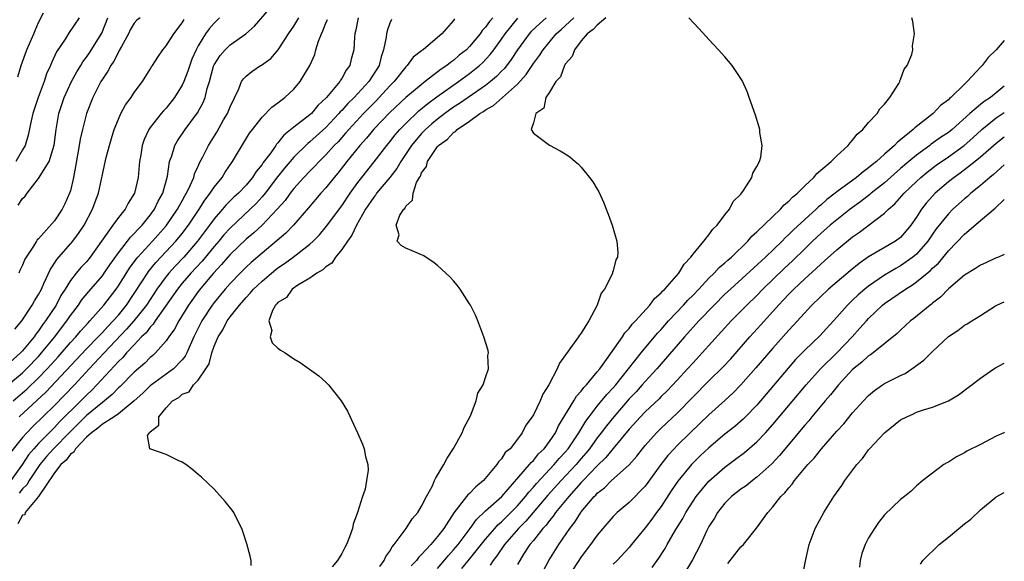
# Model space of a CAD drawing. Units: inches. Extents: x 2583000 to 2586000, y 1503000 to 1506000.
# Drawn here: x 2585877 to 2586000, y 1503133 to 1503201 of the extents above; entities that cross this region are included whole.
import ezdxf

# ---------------------------------------------------------------- set-up
doc = ezdxf.new("R2010")
doc.units = ezdxf.units.IN
doc.header["$MEASUREMENT"] = 0
doc.layers.add('LD25831503_2ft', color=103, linetype='Continuous')

msp = doc.modelspace()

# ---------------------------------------------------------------- linework, layer by layer
at = {"layer": 'LD25831503_2ft'}
for points, elevation in [([(2585875, 1503154.85), (2585877, 1503156.52), (2585877.5, 1503157), (2585879, 1503158.56), (2585879.39, 1503159), (2585881.03, 1503161), (2585881.87, 1503162.13), (2585882.54, 1503163), (2585883, 1503163.68), (2585884.01, 1503165), (2585884.4, 1503165.6), (2585885.3, 1503166.7), (2585887, 1503168.67), (2585887.24, 1503169), (2585887.95, 1503170.05), (2585889, 1503171.52), (2585890.16, 1503173), (2585890.51, 1503173.49), (2585891, 1503173.95), (2585891.48, 1503174.52), (2585891.97, 1503175), (2585893, 1503176.27), (2585893.54, 1503177), (2585894, 1503178), (2585894.56, 1503179), (2585895.14, 1503181.14), (2585895.43, 1503183), (2585895.69, 1503183.69), (2585896.09, 1503185), (2585896.42, 1503185.58), (2585897.38, 1503187), (2585898.92, 1503189.08), (2585899.62, 1503190.38), (2585899.87, 1503191), (2585900.13, 1503192.13), (2585900.41, 1503193), (2585900.94, 1503194.94), (2585901, 1503195.08), (2585901.75, 1503196.25), (2585902.38, 1503197), (2585903, 1503197.6), (2585904.98, 1503199), (2585906.05, 1503199.95), (2585909, 1503203.38)], 8744), ([(2585901.69, 1503201), (2585901, 1503200.33), (2585900.37, 1503199.63), (2585899.94, 1503199), (2585899, 1503197.5), (2585898.73, 1503197), (2585898.2, 1503195.8), (2585897.71, 1503194.29), (2585897.21, 1503193), (2585897, 1503192.54), (2585896.04, 1503191), (2585895, 1503189.69), (2585894.66, 1503189.34), (2585894.38, 1503189), (2585893, 1503187.25), (2585892.83, 1503187), (2585892.24, 1503185.76), (2585892, 1503185), (2585891.81, 1503183.81), (2585891.65, 1503183), (2585891.47, 1503181), (2585891.03, 1503179), (2585890.25, 1503177.75), (2585889.85, 1503177), (2585889, 1503175.97), (2585888.3, 1503175), (2585886.91, 1503173), (2585885.47, 1503171), (2585885, 1503170.42), (2585884.3, 1503169.7), (2585883.72, 1503169), (2585883, 1503168.09), (2585882.34, 1503167), (2585881.81, 1503166.19), (2585881.2, 1503165), (2585879.88, 1503163), (2585879.5, 1503162.5), (2585879, 1503161.76), (2585878.65, 1503161.35), (2585878.44, 1503161), (2585877, 1503159.28), (2585876.74, 1503159), (2585875, 1503157.42)], 8746), ([(2585919.04, 1503201), (2585918.72, 1503199.28), (2585918.63, 1503199), (2585918.57, 1503198.57), (2585918.49, 1503197), (2585918.18, 1503195.82), (2585918.02, 1503195), (2585917.56, 1503194.44), (2585917, 1503193.39), (2585916.84, 1503193.16), (2585916.76, 1503193), (2585915.06, 1503191), (2585914, 1503190), (2585913.18, 1503189), (2585913, 1503188.83), (2585911, 1503187.3), (2585909.73, 1503186.27), (2585909, 1503185.33), (2585908.83, 1503185.17), (2585908.73, 1503185), (2585908.09, 1503184.09), (2585907.15, 1503182.85), (2585907, 1503182.63), (2585906.25, 1503181.75), (2585905.79, 1503181), (2585905, 1503180.04), (2585904.04, 1503179), (2585903.49, 1503178.51), (2585902.48, 1503177.52), (2585902.06, 1503177), (2585901, 1503175.79), (2585900.43, 1503175), (2585899.81, 1503174.19), (2585898.93, 1503173), (2585897.21, 1503171), (2585896.12, 1503169.88), (2585895.34, 1503169), (2585895, 1503168.59), (2585893.83, 1503167), (2585892.51, 1503165), (2585890.95, 1503163), (2585890.04, 1503161.96), (2585887.23, 1503159), (2585885.35, 1503157), (2585883.52, 1503155), (2585881, 1503152.39), (2585878.25, 1503149.75), (2585877.54, 1503149), (2585877, 1503148.38), (2585875.47, 1503146.53)], 8738), ([(2585923.21, 1503200.79), (2585923, 1503200.32), (2585922.66, 1503199.34), (2585922.59, 1503199), (2585922.55, 1503198.55), (2585922.23, 1503197), (2585921.91, 1503196.09), (2585921.66, 1503195), (2585920.4, 1503193), (2585918.56, 1503191), (2585917.75, 1503190.25), (2585917, 1503189.39), (2585916.8, 1503189.2), (2585916.64, 1503189), (2585915, 1503187.23), (2585913, 1503185.44), (2585912.75, 1503185.25), (2585911, 1503183.53), (2585909.83, 1503182.17), (2585908.93, 1503181.07), (2585907.38, 1503179), (2585907, 1503178.55), (2585906.27, 1503177.73), (2585905.53, 1503177), (2585903, 1503174.64), (2585902.22, 1503173.78), (2585901.58, 1503173), (2585901, 1503172.35), (2585899.49, 1503170.51), (2585898.09, 1503169), (2585897, 1503167.73), (2585896.4, 1503167), (2585893.62, 1503163), (2585893.38, 1503162.62), (2585893, 1503162.24), (2585892.48, 1503161.52), (2585891.92, 1503161), (2585891, 1503160.03), (2585890.04, 1503159), (2585889.56, 1503158.44), (2585889, 1503157.91), (2585886.32, 1503155), (2585885.67, 1503154.33), (2585885, 1503153.71), (2585884.32, 1503153), (2585881.64, 1503150.36), (2585881, 1503149.67), (2585880.32, 1503149), (2585879, 1503147.65), (2585878.42, 1503147), (2585877.76, 1503146.24), (2585877, 1503145.05), (2585875.51, 1503143)], 8736), ([(2585875.82, 1503153), (2585877, 1503153.98), (2585877.55, 1503154.45), (2585879, 1503155.86), (2585880.09, 1503157), (2585881.48, 1503158.52), (2585883, 1503160.3), (2585883.67, 1503161), (2585884.27, 1503161.73), (2585885.22, 1503162.78), (2585885.44, 1503163), (2585887.18, 1503165), (2585888.72, 1503167), (2585889, 1503167.4), (2585890.39, 1503169.61), (2585891.24, 1503170.76), (2585891.44, 1503171), (2585893.27, 1503173), (2585895, 1503174.94), (2585896.43, 1503177), (2585896.61, 1503177.39), (2585897, 1503178.04), (2585897.33, 1503178.67), (2585897.54, 1503179), (2585898.06, 1503180.06), (2585898.44, 1503181), (2585898.56, 1503181.44), (2585899, 1503182.39), (2585899.18, 1503182.82), (2585899.59, 1503183.59), (2585900.29, 1503185), (2585901.33, 1503186.67), (2585902.18, 1503188.19), (2585902.66, 1503189), (2585903, 1503189.85), (2585904.1, 1503192.1), (2585904.45, 1503193), (2585904.66, 1503193.34), (2585905, 1503193.69), (2585905.72, 1503194.28), (2585906.83, 1503195), (2585906.94, 1503195.06), (2585908.09, 1503195.91), (2585909.02, 1503196.98), (2585910.32, 1503199), (2585911, 1503199.95), (2585911.63, 1503201)], 8742), ([(2585876.04, 1503161.96), (2585876.9, 1503163), (2585878.19, 1503165), (2585878.48, 1503165.52), (2585879, 1503166.32), (2585879.36, 1503167), (2585879.68, 1503167.69), (2585880.49, 1503169.51), (2585881, 1503170.24), (2585881.29, 1503170.71), (2585883.29, 1503173), (2585884.02, 1503173.98), (2585884.7, 1503175), (2585885.77, 1503177), (2585886.08, 1503177.92), (2585886.52, 1503179), (2585887, 1503181.36), (2585887.48, 1503183.48), (2585887.89, 1503185), (2585888.15, 1503185.85), (2585888.48, 1503187), (2585889, 1503188.28), (2585889.33, 1503189), (2585889.91, 1503190.09), (2585890.6, 1503191), (2585891, 1503191.63), (2585892.04, 1503193), (2585893, 1503194.56), (2585893.16, 1503194.84), (2585893.27, 1503195), (2585893.94, 1503196.06), (2585894.57, 1503197), (2585895, 1503197.47), (2585895.94, 1503199), (2585897, 1503200.38), (2585897.23, 1503200.77)], 8748), ([(2585884.11, 1503201), (2585882.85, 1503199.15), (2585882.32, 1503198.32), (2585881.26, 1503196.74), (2585880.63, 1503195.37), (2585880.48, 1503195), (2585880.01, 1503193.99), (2585879.7, 1503193), (2585878.95, 1503191), (2585878.29, 1503189), (2585878.08, 1503188.08), (2585877.71, 1503186.29), (2585877.32, 1503185), (2585877, 1503184.44), (2585876.14, 1503183)], 8754), ([(2585876.4, 1503193.6), (2585876.82, 1503195), (2585877.54, 1503197), (2585878.41, 1503199), (2585878.58, 1503199.42), (2585879, 1503200.42), (2585879.61, 1503201.61)], 8756), ([(2585935.92, 1503201), (2585935.49, 1503200.51), (2585935, 1503199.8), (2585934.6, 1503199.4), (2585934.33, 1503199), (2585933, 1503197.41), (2585932.6, 1503197), (2585931.71, 1503196.29), (2585931, 1503195.66), (2585930.6, 1503195.4), (2585930.14, 1503195), (2585929.45, 1503194.55), (2585927.44, 1503193), (2585927.18, 1503192.82), (2585925, 1503191), (2585923, 1503189.12), (2585921, 1503187.04), (2585920.09, 1503185.91), (2585919.25, 1503185), (2585917.63, 1503183), (2585916.48, 1503181.52), (2585916.03, 1503181), (2585915, 1503179.7), (2585914.38, 1503179), (2585912.83, 1503177.17), (2585910.96, 1503175), (2585909.99, 1503174.01), (2585908.91, 1503173.09), (2585907, 1503171.51), (2585905.65, 1503170.35), (2585905, 1503169.75), (2585904.25, 1503169), (2585903, 1503167.71), (2585902.38, 1503167), (2585901, 1503165.33), (2585900.75, 1503165), (2585899.45, 1503163), (2585898.46, 1503161), (2585897.99, 1503159.99), (2585897.57, 1503159), (2585897.39, 1503158.61), (2585897, 1503158.14), (2585895.91, 1503157), (2585893.17, 1503155), (2585893, 1503154.86), (2585892.05, 1503153.95), (2585890.99, 1503153.01), (2585889, 1503151.35), (2585888.49, 1503151), (2585887, 1503150.07), (2585886.44, 1503149.56), (2585885.62, 1503149), (2585885, 1503148.44), (2585883.62, 1503147), (2585883.42, 1503146.58), (2585883, 1503146.32), (2585882.45, 1503145.55), (2585881.79, 1503145), (2585881, 1503143.98), (2585879, 1503141), (2585877.32, 1503139), (2585877.28, 1503138.72), (2585877, 1503138.65), (2585876.41, 1503137.59)], 8732), ([(2585876.47, 1503177.53), (2585877, 1503178.35), (2585877.34, 1503178.66), (2585877.57, 1503179), (2585879, 1503180.86), (2585880.33, 1503183), (2585880.96, 1503185.04), (2585881.21, 1503187), (2585881.56, 1503189), (2585882.22, 1503191), (2585883.14, 1503193), (2585883.79, 1503194.21), (2585884.29, 1503195), (2585884.54, 1503195.46), (2585885, 1503196.04), (2585885.39, 1503196.61), (2585886.94, 1503199.06), (2585887.68, 1503201)], 8752), ([(2585891.74, 1503201), (2585891.32, 1503200.68), (2585891, 1503200.32), (2585890.5, 1503199.5), (2585890.27, 1503199), (2585889.38, 1503197.38), (2585889.12, 1503196.88), (2585889, 1503196.69), (2585888.44, 1503195.56), (2585888.04, 1503195), (2585887.7, 1503194.3), (2585887, 1503193.32), (2585886.81, 1503193), (2585885.82, 1503191), (2585885.02, 1503189), (2585884.5, 1503187), (2585884.23, 1503185.77), (2585884.11, 1503185), (2585883.65, 1503182.35), (2585883.39, 1503181), (2585883, 1503179.32), (2585882.9, 1503179), (2585882.31, 1503177.69), (2585881.96, 1503177), (2585881, 1503175.55), (2585879, 1503173.29), (2585878.85, 1503173.15), (2585878.74, 1503173), (2585878.38, 1503172.38), (2585877.44, 1503171), (2585877.27, 1503170.73), (2585877, 1503169.99), (2585876.66, 1503169.34), (2585876.52, 1503169)], 8750), ([(2585931.13, 1503200.87), (2585931, 1503200.67), (2585929.52, 1503199), (2585929, 1503198.53), (2585927.18, 1503197), (2585927.07, 1503196.93), (2585927, 1503196.87), (2585925.95, 1503196.06), (2585925.19, 1503195), (2585925, 1503194.83), (2585923.55, 1503193), (2585923, 1503192.46), (2585921.69, 1503191), (2585921.35, 1503190.65), (2585919.71, 1503189), (2585917.87, 1503187), (2585917.48, 1503186.52), (2585916.53, 1503185.47), (2585916.06, 1503185), (2585915, 1503183.84), (2585914.14, 1503183), (2585913.6, 1503182.4), (2585913, 1503181.79), (2585912.26, 1503181), (2585911, 1503179.59), (2585910.53, 1503179), (2585909.89, 1503178.11), (2585908.91, 1503177), (2585907, 1503175.01), (2585905.96, 1503174.04), (2585905, 1503173.26), (2585903, 1503171.33), (2585902.71, 1503171), (2585901.94, 1503170.06), (2585900.91, 1503169), (2585899.13, 1503166.87), (2585897.79, 1503165), (2585896.57, 1503163), (2585896.03, 1503161.97), (2585895.32, 1503161), (2585895, 1503160.52), (2585893.67, 1503159), (2585893.32, 1503158.68), (2585893, 1503158.41), (2585892.3, 1503157.7), (2585891, 1503156.57), (2585889.21, 1503154.79), (2585889, 1503154.61), (2585888.22, 1503153.78), (2585887.27, 1503153), (2585887, 1503152.8), (2585885, 1503151.15), (2585883.93, 1503150.07), (2585882.92, 1503149.08), (2585880.89, 1503147), (2585880, 1503146), (2585879.17, 1503145), (2585877.81, 1503143), (2585877.53, 1503142.47), (2585877, 1503141.95), (2585876.58, 1503141.42)], 8734), ([(2585876.59, 1503151), (2585879.93, 1503154.07), (2585885, 1503159.51), (2585886.48, 1503161), (2585886.72, 1503161.28), (2585887, 1503161.54), (2585887.68, 1503162.32), (2585888.36, 1503163), (2585889, 1503163.74), (2585890.02, 1503165), (2585891, 1503166.45), (2585892.03, 1503168.03), (2585892.64, 1503169), (2585892.79, 1503169.21), (2585893.68, 1503170.32), (2585895, 1503171.7), (2585896.21, 1503173), (2585897, 1503173.97), (2585897.78, 1503175), (2585899.12, 1503177), (2585899.84, 1503178.16), (2585900.5, 1503179), (2585901, 1503179.79), (2585901.99, 1503181), (2585902.37, 1503181.63), (2585903.31, 1503183), (2585905.45, 1503186.55), (2585905.8, 1503187), (2585907, 1503188.53), (2585908.21, 1503189.79), (2585909, 1503190.34), (2585909.35, 1503190.65), (2585909.86, 1503191), (2585911, 1503192.07), (2585911.77, 1503193), (2585912.99, 1503195.01), (2585913.6, 1503196.4), (2585913.75, 1503197), (2585914.08, 1503198.08), (2585914.44, 1503199), (2585914.63, 1503199.37), (2585915, 1503200.33), (2585915.21, 1503200.79)], 8740), ([(2585905.64, 1503132.36), (2585905.64, 1503133), (2585905.52, 1503133.52), (2585905.08, 1503135.08), (2585904.61, 1503136.61), (2585904.47, 1503137), (2585903.89, 1503138.11), (2585903.46, 1503139), (2585903.28, 1503139.28), (2585902.4, 1503140.4), (2585901, 1503141.92), (2585899.41, 1503143.41), (2585899, 1503143.75), (2585898.35, 1503144.35), (2585897.46, 1503145), (2585897, 1503145.3), (2585896.48, 1503145.52), (2585895, 1503146.25), (2585892.93, 1503147), (2585892.65, 1503148.65), (2585892.89, 1503149), (2585892.96, 1503149.04), (2585893, 1503149.13), (2585894.06, 1503149.94), (2585894.09, 1503151), (2585895, 1503152.11), (2585895.78, 1503153), (2585896.59, 1503153.41), (2585897, 1503153.81), (2585897.86, 1503154.14), (2585898.4, 1503155), (2585899, 1503155.58), (2585899.97, 1503157), (2585900.36, 1503157.64), (2585900.71, 1503159), (2585901, 1503159.83), (2585901.49, 1503161), (2585902.09, 1503161.91), (2585902.63, 1503163), (2585903, 1503163.51), (2585904.16, 1503165), (2585905, 1503165.96), (2585905.52, 1503166.48), (2585905.93, 1503167), (2585907, 1503168.01), (2585908.18, 1503169), (2585909, 1503169.66), (2585909.81, 1503170.19), (2585910.89, 1503171), (2585913, 1503172.64), (2585913.4, 1503173), (2585914.19, 1503173.81), (2585915.1, 1503174.9), (2585917, 1503177.44), (2585918.03, 1503179), (2585919, 1503180.34), (2585919.49, 1503181), (2585921.04, 1503182.96), (2585922.62, 1503185), (2585923, 1503185.45), (2585923.68, 1503186.32), (2585924.27, 1503187), (2585925, 1503187.75), (2585926.66, 1503189.34), (2585927.76, 1503190.24), (2585928.91, 1503191.09), (2585931.62, 1503193), (2585933, 1503194.01), (2585934.24, 1503195), (2585934.63, 1503195.37), (2585935.6, 1503196.4), (2585936.06, 1503197), (2585937, 1503198.33), (2585937.45, 1503199), (2585939.06, 1503200.94)], 8730), ([(2585942.61, 1503201), (2585941.75, 1503200.25), (2585940.72, 1503199.28), (2585940.46, 1503199), (2585939.02, 1503197), (2585938.23, 1503195.77), (2585937.36, 1503194.64), (2585937, 1503194.29), (2585936.37, 1503193.63), (2585935.61, 1503193), (2585935, 1503192.52), (2585931.75, 1503190.25), (2585931, 1503189.78), (2585929.91, 1503189), (2585929, 1503188.31), (2585928.29, 1503187.71), (2585927.49, 1503187), (2585927, 1503186.49), (2585926.3, 1503185.7), (2585925.74, 1503185), (2585924.39, 1503183), (2585923.88, 1503182.12), (2585923, 1503181), (2585921.36, 1503179), (2585921.22, 1503178.78), (2585921, 1503178.53), (2585919.98, 1503177), (2585918.83, 1503175), (2585918.24, 1503173.76), (2585917.69, 1503173), (2585917, 1503171.94), (2585916.2, 1503171), (2585915.75, 1503170.25), (2585915, 1503169.79), (2585914.6, 1503169.4), (2585913.85, 1503169), (2585913, 1503168.35), (2585911.47, 1503167.47), (2585910.78, 1503167), (2585910.05, 1503165.95), (2585909, 1503165.33), (2585908.86, 1503165.14), (2585908.69, 1503165), (2585908.3, 1503164.3), (2585907.87, 1503163), (2585908.21, 1503161.79), (2585908.04, 1503161), (2585908.27, 1503160.27), (2585909, 1503159.58), (2585909.33, 1503159.33), (2585909.89, 1503159), (2585911, 1503158.24), (2585911.79, 1503157.78), (2585912.97, 1503156.97), (2585914.12, 1503156.12), (2585915, 1503155.35), (2585915.18, 1503155.18), (2585915.34, 1503155), (2585916.92, 1503153), (2585917.69, 1503151.69), (2585918.96, 1503149), (2585919.57, 1503147.57), (2585919.79, 1503147), (2585919.97, 1503146.03), (2585920.25, 1503145), (2585920.3, 1503144.3), (2585920.11, 1503143), (2585919.93, 1503141.93), (2585919.58, 1503141), (2585918.98, 1503139), (2585918.44, 1503137.56), (2585918.33, 1503137), (2585917.95, 1503135.95), (2585917.58, 1503135), (2585917.38, 1503134.62), (2585917, 1503133.86), (2585916.47, 1503133), (2585915.81, 1503132.19)], 8728), ([(2585921.75, 1503132.25), (2585922.31, 1503133), (2585922.51, 1503133.49), (2585923, 1503134.16), (2585923.3, 1503134.7), (2585923.57, 1503135), (2585925.04, 1503137), (2585925.8, 1503138.2), (2585926.51, 1503139), (2585927, 1503139.81), (2585927.62, 1503141), (2585928.35, 1503142.35), (2585928.63, 1503143), (2585928.73, 1503143.27), (2585929.77, 1503145), (2585930.21, 1503145.79), (2585931, 1503147.02), (2585932.07, 1503149), (2585932.34, 1503149.66), (2585933.1, 1503151.1), (2585933.85, 1503153), (2585934.04, 1503153.96), (2585934.71, 1503155), (2585935, 1503155.92), (2585935.38, 1503157), (2585935.31, 1503158.69), (2585935.37, 1503159), (2585935.32, 1503159.32), (2585934.8, 1503161), (2585934.04, 1503163), (2585933.73, 1503163.73), (2585933.1, 1503165), (2585933, 1503165.16), (2585931.81, 1503167), (2585931.47, 1503167.47), (2585931, 1503168.02), (2585930.53, 1503168.53), (2585930.05, 1503169), (2585929, 1503169.97), (2585928.41, 1503170.41), (2585927.2, 1503171.2), (2585927, 1503171.31), (2585925.81, 1503171.81), (2585925, 1503172.12), (2585924.44, 1503172.44), (2585923.94, 1503173), (2585924.19, 1503173.81), (2585923.79, 1503175), (2585924.26, 1503176.26), (2585924.75, 1503177), (2585924.89, 1503177.11), (2585925, 1503177.37), (2585925.87, 1503178.13), (2585925.92, 1503179), (2585926.37, 1503180.37), (2585926.73, 1503181), (2585926.85, 1503181.15), (2585927, 1503181.57), (2585927.62, 1503182.38), (2585927.75, 1503183), (2585929, 1503184.87), (2585929.11, 1503185), (2585930.22, 1503185.78), (2585931, 1503186.62), (2585931.25, 1503186.75), (2585931.45, 1503187), (2585933, 1503188.03), (2585934.3, 1503189), (2585934.74, 1503189.26), (2585935, 1503189.45), (2585935.99, 1503190.01), (2585939, 1503192.69), (2585940.1, 1503193.9), (2585941, 1503195.28), (2585941.75, 1503196.25), (2585942.23, 1503197), (2585943.87, 1503199), (2585944.47, 1503199.53), (2585946.05, 1503201)], 8726), ([(2585950.08, 1503201), (2585949, 1503200.08), (2585948.48, 1503199.52), (2585947.75, 1503199), (2585947, 1503198.1), (2585946.13, 1503197), (2585945.87, 1503196.13), (2585945, 1503195.19), (2585944.94, 1503195.06), (2585944.88, 1503195), (2585944.4, 1503193.6), (2585943.8, 1503193), (2585943, 1503191.68), (2585942.57, 1503191), (2585942.32, 1503189.68), (2585941.3, 1503189), (2585941, 1503187.83), (2585940.72, 1503187), (2585941, 1503186.52), (2585943, 1503185.02), (2585944.34, 1503184.34), (2585945, 1503183.94), (2585945.55, 1503183.55), (2585946.24, 1503183), (2585946.64, 1503182.64), (2585947, 1503182.26), (2585948.02, 1503181), (2585948.43, 1503180.43), (2585949, 1503179.5), (2585949.18, 1503179.18), (2585949.82, 1503177.82), (2585950.12, 1503177), (2585950.38, 1503176.38), (2585950.89, 1503175), (2585951.47, 1503173), (2585951.57, 1503171.57), (2585951.55, 1503171), (2585951.34, 1503170.66), (2585951, 1503169.29), (2585950.92, 1503169.08), (2585950.92, 1503169), (2585950.88, 1503168.88), (2585949.93, 1503167), (2585949.51, 1503166.49), (2585949.01, 1503165), (2585947.96, 1503163), (2585947.55, 1503162.45), (2585947, 1503161.48), (2585946.79, 1503161.21), (2585946.67, 1503161), (2585944.29, 1503157.71), (2585943.98, 1503157), (2585942.94, 1503155), (2585942.18, 1503153.82), (2585941.84, 1503153), (2585941, 1503151.24), (2585940.86, 1503151), (2585940.05, 1503149.95), (2585939.61, 1503149), (2585939, 1503148.18), (2585938.07, 1503147), (2585937.48, 1503146.52), (2585937, 1503145.74), (2585936.63, 1503145.37), (2585936.43, 1503145), (2585934.74, 1503143), (2585933.78, 1503142.22), (2585933, 1503141.4), (2585932.78, 1503141.22), (2585932.63, 1503141), (2585931.03, 1503138.97), (2585929.76, 1503137), (2585929, 1503135.99), (2585928.16, 1503135), (2585927, 1503133.74), (2585926.62, 1503133.38), (2585926.34, 1503133), (2585925.68, 1503132.32)], 8724), ([(2585929, 1503131.99), (2585930.37, 1503133.63), (2585931, 1503134.31), (2585931.57, 1503135), (2585933.07, 1503137), (2585933.86, 1503138.14), (2585935, 1503139.19), (2585937.03, 1503141), (2585940.53, 1503145), (2585940.72, 1503145.28), (2585941, 1503145.51), (2585941.66, 1503146.34), (2585942.34, 1503147), (2585943, 1503147.89), (2585943.75, 1503149), (2585944.15, 1503149.85), (2585946.06, 1503153), (2585946.4, 1503153.6), (2585947, 1503154.22), (2585947.33, 1503154.67), (2585947.67, 1503155), (2585949, 1503156.61), (2585949.31, 1503157), (2585950.16, 1503158.16), (2585952.16, 1503161), (2585952.47, 1503161.53), (2585953, 1503162.07), (2585953.38, 1503162.62), (2585953.78, 1503163), (2585955.59, 1503165), (2585956.18, 1503165.82), (2585957, 1503166.52), (2585957.21, 1503166.79), (2585957.46, 1503167), (2585959.21, 1503169), (2585959.88, 1503170.12), (2585960.74, 1503171), (2585961, 1503171.36), (2585962.36, 1503173), (2585963, 1503173.81), (2585963.49, 1503174.51), (2585964.02, 1503175), (2585965, 1503176.29), (2585965.58, 1503177), (2585966.03, 1503177.97), (2585967, 1503178.89), (2585967.34, 1503179.34), (2585968.37, 1503181), (2585968.48, 1503181.52), (2585969, 1503182.35), (2585969.33, 1503183), (2585969.51, 1503183.51), (2585969.67, 1503185), (2585969.36, 1503186.64), (2585969.36, 1503187), (2585969.29, 1503187.29), (2585968.81, 1503188.81), (2585968.05, 1503191), (2585967.77, 1503191.77), (2585967.14, 1503193.14), (2585965.9, 1503195), (2585965, 1503196.1), (2585964.21, 1503197), (2585963, 1503198.28), (2585962.66, 1503198.66), (2585961.69, 1503199.69), (2585960.49, 1503201)], 8722), ([(2585932.03, 1503131.97), (2585933, 1503133.15), (2585935, 1503135.66), (2585936.15, 1503137), (2585936.55, 1503137.45), (2585937, 1503137.83), (2585938.18, 1503139), (2585939, 1503139.83), (2585940.01, 1503141), (2585940.43, 1503141.57), (2585941, 1503142.18), (2585941.37, 1503142.63), (2585943.62, 1503145), (2585944.25, 1503145.75), (2585945, 1503146.56), (2585945.37, 1503147), (2585946.7, 1503149), (2585947.55, 1503150.45), (2585947.97, 1503151), (2585949, 1503152.31), (2585950.22, 1503153.78), (2585951, 1503154.63), (2585951.32, 1503155), (2585954.5, 1503159), (2585956.54, 1503161.46), (2585957, 1503161.93), (2585957.94, 1503163), (2585959.82, 1503165), (2585960.37, 1503165.63), (2585961, 1503166.24), (2585961.73, 1503167), (2585963, 1503168.37), (2585963.66, 1503169), (2585964.29, 1503169.71), (2585965, 1503170.29), (2585965.36, 1503170.64), (2585965.8, 1503171), (2585967.86, 1503173), (2585968.38, 1503173.62), (2585969, 1503174.17), (2585971, 1503176.11), (2585971.96, 1503177), (2585972.44, 1503177.56), (2585973, 1503178), (2585973.47, 1503178.53), (2585974.07, 1503179), (2585975, 1503179.94), (2585976.13, 1503181), (2585976.51, 1503181.49), (2585977, 1503181.88), (2585978.3, 1503183), (2585979, 1503183.7), (2585980.44, 1503185), (2585980.67, 1503185.33), (2585981, 1503185.65), (2585981.58, 1503186.42), (2585982.27, 1503187), (2585983, 1503187.87), (2585984.08, 1503189), (2585984.42, 1503189.58), (2585985, 1503190.17), (2585985.65, 1503191), (2585986.78, 1503192.78), (2585986.9, 1503193), (2585986.91, 1503193.09), (2585987, 1503193.25), (2585987.46, 1503194.54), (2585987.83, 1503195), (2585988.4, 1503196.39), (2585988.52, 1503197), (2585988.5, 1503197.5), (2585988.74, 1503199), (2585988.53, 1503200.53), (2585988.43, 1503201)], 8720), ([(2586000, 1503198.13), (2585999, 1503196.99), (2585997.99, 1503196.01), (2585997.24, 1503195), (2585997.11, 1503194.89), (2585995.35, 1503193), (2585995, 1503192.69), (2585993.31, 1503191), (2585993.13, 1503190.87), (2585993, 1503190.72), (2585992, 1503190), (2585991.08, 1503189), (2585988.78, 1503187.22), (2585988.6, 1503187), (2585987, 1503185.69), (2585986.6, 1503185.4), (2585986.25, 1503185), (2585985, 1503183.9), (2585984, 1503183), (2585983.43, 1503182.57), (2585983, 1503182.18), (2585982.3, 1503181.7), (2585981.48, 1503181), (2585979, 1503179.17), (2585978.8, 1503179), (2585977.78, 1503178.22), (2585977, 1503177.53), (2585976.7, 1503177.3), (2585976.41, 1503177), (2585975, 1503175.73), (2585973.59, 1503174.41), (2585973, 1503173.82), (2585972.56, 1503173.44), (2585972.15, 1503173), (2585970.08, 1503171), (2585965.68, 1503167), (2585965, 1503166.35), (2585963.64, 1503165), (2585961.73, 1503163), (2585959.94, 1503161), (2585956.46, 1503157), (2585955, 1503155.42), (2585954.64, 1503155), (2585953.86, 1503154.14), (2585953, 1503153.23), (2585951.06, 1503151), (2585950.14, 1503149.86), (2585949.51, 1503149), (2585949, 1503148.35), (2585948.05, 1503147), (2585947.58, 1503146.42), (2585947, 1503145.76), (2585946.37, 1503145), (2585944.47, 1503143), (2585942.81, 1503141.19), (2585940.07, 1503137.93), (2585939.14, 1503137), (2585937.4, 1503135), (2585936.43, 1503133.57), (2585935.97, 1503133), (2585935.59, 1503132.41)], 8718), ([(2586000, 1503192.42), (2585999, 1503191.59), (2585998.26, 1503191), (2585997.49, 1503190.51), (2585997, 1503190.12), (2585995.69, 1503189), (2585993.45, 1503187), (2585993.2, 1503186.8), (2585993, 1503186.64), (2585992.02, 1503185.98), (2585990.85, 1503185.15), (2585990.66, 1503185), (2585989, 1503183.8), (2585988.04, 1503183), (2585987, 1503182.09), (2585985, 1503180.32), (2585983.33, 1503179), (2585983.16, 1503178.84), (2585982.03, 1503177.97), (2585980.69, 1503177), (2585979, 1503175.68), (2585978.18, 1503175), (2585977, 1503173.97), (2585975.98, 1503173), (2585975, 1503172.06), (2585973.47, 1503170.53), (2585972.44, 1503169.56), (2585969.76, 1503167), (2585969, 1503166.21), (2585967.75, 1503165), (2585965.79, 1503163), (2585962.16, 1503159), (2585961, 1503157.76), (2585960.32, 1503157), (2585959, 1503155.58), (2585957.75, 1503154.25), (2585957, 1503153.54), (2585956.74, 1503153.26), (2585955, 1503151.62), (2585954.41, 1503151), (2585953, 1503149.43), (2585951, 1503147.04), (2585950.09, 1503145.91), (2585949, 1503144.86), (2585947.24, 1503143), (2585947.13, 1503142.87), (2585947, 1503142.74), (2585945.43, 1503141), (2585943.78, 1503139), (2585943.47, 1503138.53), (2585943, 1503138), (2585942.58, 1503137.42), (2585942.17, 1503137), (2585941, 1503135.51), (2585940.57, 1503135), (2585939.78, 1503133.78), (2585939.29, 1503133), (2585939, 1503132.48)], 8716), ([(2585942.25, 1503131.75), (2585942.93, 1503133), (2585944.18, 1503135), (2585945.55, 1503137), (2585946.2, 1503137.8), (2585946.94, 1503139), (2585947, 1503139.08), (2585948.61, 1503141), (2585948.81, 1503141.19), (2585949, 1503141.42), (2585949.89, 1503142.11), (2585950.77, 1503143), (2585953, 1503144.98), (2585953.96, 1503146.04), (2585954.68, 1503147), (2585955, 1503147.38), (2585956.41, 1503149), (2585957, 1503149.59), (2585959, 1503151.46), (2585963, 1503155.5), (2585964.76, 1503157.24), (2585965.73, 1503158.27), (2585968.13, 1503161), (2585969.49, 1503162.51), (2585971.72, 1503165), (2585972.35, 1503165.65), (2585973, 1503166.36), (2585973.63, 1503167), (2585975, 1503168.3), (2585976.43, 1503169.57), (2585977, 1503170.13), (2585977.47, 1503170.53), (2585979, 1503171.9), (2585981, 1503173.54), (2585981.86, 1503174.14), (2585985, 1503176.53), (2585985.47, 1503177), (2585986.3, 1503177.7), (2585987.44, 1503179), (2585988.25, 1503179.75), (2585989, 1503180.49), (2585989.54, 1503181), (2585990.34, 1503181.66), (2585991.48, 1503182.52), (2585993, 1503183.56), (2585994.98, 1503185), (2585996.05, 1503185.95), (2585997.17, 1503187), (2585999, 1503188.44), (2586000, 1503189.14)], 8714), ([(2586000, 1503186.03), (2585999, 1503185.26), (2585997, 1503183.53), (2585996.35, 1503183), (2585995, 1503181.93), (2585994.47, 1503181.53), (2585993.71, 1503181), (2585993, 1503180.42), (2585991.33, 1503179), (2585991, 1503178.65), (2585990.23, 1503177.77), (2585989.63, 1503177), (2585989, 1503176.01), (2585988.29, 1503175), (2585987.72, 1503174.28), (2585987, 1503173.47), (2585986.37, 1503173), (2585983, 1503171.04), (2585981.8, 1503170.2), (2585980.7, 1503169.3), (2585977.99, 1503167), (2585975.9, 1503165), (2585973.56, 1503162.44), (2585973, 1503161.85), (2585971, 1503159.61), (2585968.88, 1503157.12), (2585967, 1503154.98), (2585966.02, 1503153.98), (2585964.98, 1503153.02), (2585963, 1503151.26), (2585960.65, 1503149), (2585959, 1503147.39), (2585958.62, 1503147), (2585957.85, 1503146.15), (2585956.97, 1503145.03), (2585955, 1503142.3), (2585953, 1503140.25), (2585951.5, 1503139), (2585951.24, 1503138.76), (2585951, 1503138.51), (2585949.69, 1503137), (2585949, 1503136.18), (2585948.17, 1503135), (2585947, 1503133.46), (2585945, 1503130.34)], 8712), ([(2586000, 1503182.55), (2585998.65, 1503181.35), (2585998.18, 1503181), (2585997, 1503179.97), (2585995.82, 1503179), (2585995.39, 1503178.61), (2585995, 1503178.3), (2585993.57, 1503177), (2585993, 1503176.44), (2585991.47, 1503174.53), (2585991, 1503173.86), (2585990.42, 1503173), (2585989, 1503171.37), (2585988.56, 1503171), (2585987, 1503169.9), (2585986.41, 1503169.59), (2585985, 1503168.74), (2585983, 1503167.37), (2585982.54, 1503167), (2585981.71, 1503166.29), (2585981, 1503165.62), (2585980.67, 1503165.33), (2585980.35, 1503165), (2585979, 1503163.48), (2585976.87, 1503161.13), (2585975, 1503159.34), (2585973.84, 1503158.16), (2585972.9, 1503157.1), (2585970.17, 1503153.83), (2585969, 1503152.47), (2585967.57, 1503151), (2585967.29, 1503150.71), (2585966.22, 1503149.78), (2585965, 1503148.81), (2585963, 1503147.12), (2585961.91, 1503146.09), (2585960.82, 1503145), (2585959.09, 1503142.91), (2585958.28, 1503141.72), (2585957, 1503139.77), (2585956.43, 1503139), (2585955.84, 1503138.16), (2585955, 1503137.06), (2585953.31, 1503135), (2585953, 1503134.63), (2585951.48, 1503133), (2585951, 1503132.52)], 8710), ([(2585955.88, 1503132.12), (2585956.72, 1503133.28), (2585957.5, 1503134.5), (2585957.77, 1503135), (2585958.86, 1503136.86), (2585959.73, 1503138.27), (2585960.11, 1503139), (2585961, 1503140.41), (2585961.39, 1503141), (2585963, 1503142.94), (2585965, 1503144.7), (2585966.33, 1503145.67), (2585967.47, 1503146.53), (2585969, 1503147.84), (2585970.1, 1503149), (2585971, 1503150.01), (2585975.16, 1503155), (2585976.98, 1503157), (2585979, 1503159.01), (2585980.93, 1503161), (2585981.92, 1503162.08), (2585982.72, 1503163), (2585983, 1503163.31), (2585984.75, 1503165), (2585985, 1503165.2), (2585987.63, 1503167), (2585988.48, 1503167.52), (2585989, 1503167.89), (2585990.34, 1503169), (2585990.71, 1503169.29), (2585991, 1503169.6), (2585991.74, 1503170.26), (2585993, 1503171.8), (2585995, 1503173.86), (2585997, 1503175.59), (2585998.85, 1503177.15), (2586000, 1503178.23)], 8708), ([(2586000, 1503171.33), (2585999.27, 1503171), (2585999, 1503170.91), (2585997.7, 1503170.3), (2585997, 1503170), (2585996.41, 1503169.59), (2585995, 1503168.73), (2585993, 1503167.03), (2585992, 1503166), (2585991, 1503165.23), (2585990.88, 1503165.12), (2585990.7, 1503165), (2585988.67, 1503163.33), (2585988.23, 1503163), (2585987, 1503161.87), (2585986.57, 1503161.43), (2585983.56, 1503159), (2585983.24, 1503158.76), (2585983, 1503158.63), (2585982.16, 1503157.84), (2585981, 1503156.94), (2585979.22, 1503155), (2585978.24, 1503153.76), (2585977.57, 1503153), (2585975.9, 1503151), (2585975.5, 1503150.5), (2585975, 1503149.93), (2585971.85, 1503146.15), (2585970.88, 1503145.12), (2585969, 1503143.41), (2585968.44, 1503143), (2585967.64, 1503142.36), (2585967, 1503141.91), (2585965.83, 1503141), (2585965, 1503140.17), (2585964.07, 1503139), (2585963.69, 1503138.31), (2585963, 1503137.24), (2585962.74, 1503136.74), (2585961.92, 1503135), (2585960.92, 1503133.08), (2585960.19, 1503131.81)], 8706), ([(2585965.38, 1503132.62), (2585966.25, 1503133.75), (2585967, 1503134.69), (2585967.31, 1503135), (2585968.97, 1503137.03), (2585970.36, 1503139), (2585971, 1503139.7), (2585972.01, 1503141), (2585972.52, 1503141.48), (2585973, 1503142.11), (2585973.43, 1503142.57), (2585973.73, 1503143), (2585975.4, 1503145), (2585976.18, 1503145.82), (2585977.09, 1503147), (2585979, 1503149.19), (2585979.88, 1503150.12), (2585981, 1503151.5), (2585982.34, 1503153), (2585983, 1503153.68), (2585983.72, 1503154.28), (2585984.74, 1503155), (2585985, 1503155.16), (2585987, 1503156.18), (2585987.56, 1503156.44), (2585988.43, 1503157), (2585989.91, 1503158.09), (2585991, 1503159.19), (2585993, 1503161.05), (2585994.18, 1503161.82), (2585995, 1503162.49), (2585995.35, 1503162.65), (2585995.93, 1503163), (2585997, 1503163.7), (2585998.91, 1503164.91), (2585999.06, 1503165), (2586000, 1503165.38)], 8704), ([(2585974.75, 1503131.25), (2585975.11, 1503132.89), (2585975.13, 1503133.13), (2585975.54, 1503135), (2585976.29, 1503137), (2585977.37, 1503139), (2585978.65, 1503141), (2585979.63, 1503142.37), (2585980.03, 1503143), (2585981.51, 1503145), (2585982.22, 1503145.78), (2585983, 1503146.85), (2585983.13, 1503147), (2585985.01, 1503149), (2585987, 1503150.6), (2585987.78, 1503151), (2585988.63, 1503151.37), (2585989, 1503151.56), (2585989.87, 1503151.87), (2585991, 1503152.2), (2585993, 1503153), (2585994.25, 1503153.75), (2585997, 1503155.83), (2585998.68, 1503157), (2585998.88, 1503157.12), (2586000, 1503157.7)], 8702), ([(2586000, 1503149.05), (2585999.92, 1503149), (2585999, 1503148.57), (2585997, 1503147.53), (2585995.32, 1503146.68), (2585995, 1503146.48), (2585994.02, 1503145.98), (2585993, 1503145.32), (2585992.78, 1503145.22), (2585992.42, 1503145), (2585989.78, 1503143), (2585989, 1503142.33), (2585988.31, 1503141.69), (2585987.5, 1503141), (2585987, 1503140.62), (2585985, 1503138.71), (2585984.25, 1503137.75), (2585983.75, 1503137), (2585983, 1503135.82), (2585982.57, 1503135), (2585982.14, 1503133.86), (2585981.93, 1503133), (2585981.85, 1503132.15)], 8700), ([(2585989.49, 1503132.51), (2585989.81, 1503133), (2585991.84, 1503135), (2585993, 1503135.91), (2585995, 1503137.58), (2585995.82, 1503138.18), (2585997, 1503139.32), (2585999, 1503140.98), (2586000, 1503141.51)], 8698)]:
    msp.add_lwpolyline(points, dxfattribs=dict(at, elevation=elevation))

doc.saveas('drawing.dxf')
